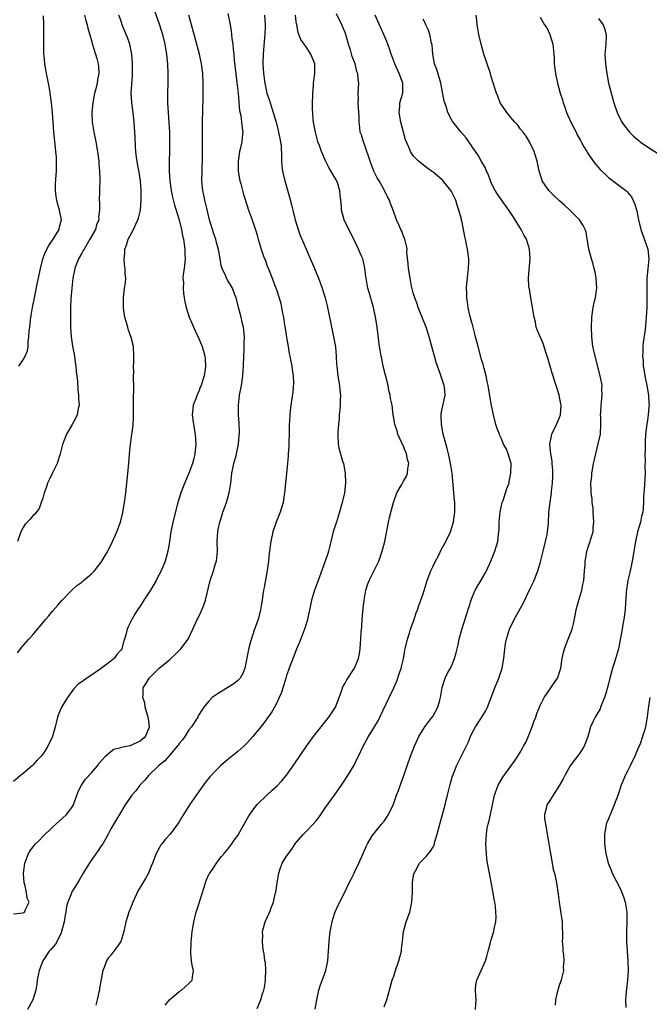
# Model space of a CAD drawing. Units: inches. Extents: x 2634000 to 2634960, y 1458000 to 1461000.
# Drawn here: x 2634194 to 2634323, y 1460046 to 1460248 of the extents above; entities that cross this region are included whole.
import ezdxf

# ---------------------------------------------------------------- set-up
doc = ezdxf.new("R2010")
doc.units = ezdxf.units.IN
doc.header["$MEASUREMENT"] = 0
doc.layers.add('LD26341458_2ft', color=164, linetype='Continuous')

msp = doc.modelspace()

# ---------------------------------------------------------------- linework, layer by layer
at = {"layer": 'LD26341458_2ft'}
for points, elevation in [([(2634221.55, 1460251), (2634222.98, 1460246.98), (2634223.54, 1460245), (2634224.02, 1460243), (2634224.25, 1460241.75), (2634224.36, 1460241), (2634224.53, 1460239.47), (2634224.57, 1460239), (2634224.68, 1460237), (2634224.69, 1460235), (2634224.62, 1460233), (2634224.61, 1460231), (2634224.73, 1460229), (2634224.9, 1460226.9), (2634225, 1460225), (2634225.04, 1460223), (2634225.02, 1460221), (2634224.96, 1460219.04), (2634224.94, 1460217), (2634225.06, 1460215), (2634225.33, 1460213), (2634225.61, 1460211.61), (2634226.02, 1460210.02), (2634226.37, 1460209), (2634226.49, 1460208.49), (2634227, 1460207), (2634227.46, 1460205), (2634227.69, 1460203.69), (2634227.85, 1460203), (2634228.15, 1460201), (2634228.18, 1460199.82), (2634228.22, 1460199), (2634228, 1460197), (2634227.83, 1460195.83), (2634227.77, 1460195), (2634227.86, 1460194.14), (2634227.8, 1460193), (2634227.87, 1460191.87), (2634228.04, 1460191), (2634228.17, 1460190.17), (2634228.41, 1460189), (2634229.06, 1460187), (2634229.63, 1460185.63), (2634230.25, 1460184.25), (2634231, 1460182.67), (2634231.69, 1460181), (2634231.95, 1460180.05), (2634232.27, 1460179), (2634232.34, 1460178.34), (2634232.41, 1460177), (2634232.33, 1460176.33), (2634232.12, 1460175), (2634231.82, 1460174.18), (2634231.48, 1460173), (2634231.33, 1460172.67), (2634231, 1460171.77), (2634230.72, 1460171.28), (2634230.45, 1460170.45), (2634229.89, 1460169), (2634229.8, 1460168.2), (2634229.69, 1460167), (2634229.91, 1460165), (2634230.25, 1460163), (2634230.4, 1460161), (2634230.29, 1460159.71), (2634230.21, 1460159), (2634229.97, 1460158.03), (2634229.7, 1460157), (2634229, 1460155), (2634227.78, 1460152.22), (2634227.34, 1460151), (2634226.75, 1460149), (2634225.7, 1460145), (2634225.3, 1460143), (2634225.03, 1460141), (2634224.74, 1460139.26), (2634224.31, 1460137.69), (2634224.09, 1460137), (2634223.31, 1460135), (2634222.51, 1460133.49), (2634222.29, 1460133), (2634221.08, 1460131), (2634219.77, 1460129), (2634219, 1460127.75), (2634218.48, 1460127), (2634217.93, 1460126.07), (2634217.26, 1460125), (2634216.51, 1460123.49), (2634216.31, 1460123), (2634216.14, 1460122.14), (2634215.8, 1460121), (2634215.55, 1460120.45), (2634215.2, 1460119), (2634215, 1460118.72), (2634214.2, 1460117.8), (2634213.67, 1460117), (2634213, 1460116.46), (2634210.8, 1460114.8), (2634209, 1460113.59), (2634208.08, 1460113), (2634207, 1460112.2), (2634206.25, 1460111.75), (2634205.29, 1460110.71), (2634204.09, 1460109), (2634202.86, 1460107), (2634202.31, 1460105.69), (2634202.04, 1460105), (2634201.79, 1460103.79), (2634201.59, 1460103), (2634201.05, 1460101), (2634200.07, 1460099), (2634199.63, 1460098.37), (2634199, 1460097.4), (2634198.7, 1460097), (2634197.86, 1460096.14), (2634197, 1460095.13), (2634196.86, 1460095), (2634195, 1460093.41), (2634194.46, 1460093), (2634193, 1460091.8)], 11220), ([(2634193, 1460064.65), (2634195, 1460064.86), (2634195.25, 1460065), (2634195.38, 1460065.38), (2634196.21, 1460067), (2634195.84, 1460067.84), (2634195.7, 1460069), (2634195.33, 1460070.67), (2634195.22, 1460071), (2634195.07, 1460073), (2634195.31, 1460075), (2634196.1, 1460077), (2634196.45, 1460077.55), (2634197, 1460078.31), (2634197.32, 1460078.68), (2634197.56, 1460079), (2634198.3, 1460079.7), (2634199, 1460080.46), (2634201, 1460082.41), (2634201.7, 1460083), (2634203, 1460084.15), (2634203.9, 1460085), (2634204.39, 1460085.61), (2634205, 1460086.45), (2634205.3, 1460087), (2634206.28, 1460089.72), (2634206.96, 1460091.04), (2634207.77, 1460092.23), (2634209, 1460093.54), (2634210.24, 1460095), (2634210.55, 1460095.45), (2634211.91, 1460097), (2634213, 1460097.96), (2634213.61, 1460098.39), (2634215, 1460098.72), (2634215.19, 1460098.81), (2634216.15, 1460099), (2634216.84, 1460099.16), (2634217, 1460099.18), (2634219, 1460100.13), (2634219.5, 1460100.5), (2634220.06, 1460101), (2634220.9, 1460103), (2634220.69, 1460104.69), (2634220.63, 1460105), (2634220.42, 1460105.58), (2634220.04, 1460107), (2634219.92, 1460107.92), (2634219.54, 1460109), (2634219.6, 1460109.6), (2634219.64, 1460111), (2634220.18, 1460111.82), (2634220.82, 1460113), (2634222.87, 1460115), (2634225, 1460116.74), (2634225.29, 1460117), (2634226.16, 1460117.84), (2634227.32, 1460119), (2634228.85, 1460121), (2634229.78, 1460123), (2634230.66, 1460125), (2634230.79, 1460125.21), (2634231.46, 1460126.54), (2634232.05, 1460127.95), (2634232.4, 1460129), (2634233.38, 1460133), (2634234.05, 1460135), (2634234.47, 1460136.47), (2634234.64, 1460137), (2634234.82, 1460139), (2634234.79, 1460141), (2634234.92, 1460143), (2634235, 1460143.45), (2634235.32, 1460145), (2634235.72, 1460146.28), (2634235.97, 1460147), (2634236.71, 1460149), (2634237.27, 1460151), (2634237.3, 1460151.3), (2634237.58, 1460153), (2634237.73, 1460154.27), (2634237.8, 1460155), (2634238, 1460156), (2634238.22, 1460157), (2634238.65, 1460158.65), (2634238.76, 1460159), (2634239.16, 1460161), (2634239.28, 1460162.72), (2634239.33, 1460163.33), (2634239.28, 1460165.28), (2634239.17, 1460167), (2634239.15, 1460169), (2634239.36, 1460171), (2634239.75, 1460173), (2634239.94, 1460174.06), (2634240.07, 1460175), (2634240.13, 1460176.13), (2634240.21, 1460177), (2634240.26, 1460179), (2634240.32, 1460180.32), (2634240.3, 1460181.7), (2634240.37, 1460183), (2634240.18, 1460185), (2634239.93, 1460185.93), (2634239.69, 1460187), (2634239.15, 1460189), (2634238.75, 1460190.75), (2634238.66, 1460191), (2634238.39, 1460191.61), (2634237.9, 1460193), (2634237, 1460194.51), (2634236.73, 1460195), (2634236.55, 1460195.45), (2634235.84, 1460197), (2634235.59, 1460197.59), (2634235.43, 1460199), (2634235.09, 1460200.91), (2634234.59, 1460202.59), (2634234.5, 1460203), (2634234.12, 1460204.12), (2634233.22, 1460207), (2634232.63, 1460209.37), (2634232.26, 1460211), (2634232.07, 1460212.07), (2634231.86, 1460213), (2634231.72, 1460214.28), (2634231.66, 1460215), (2634231.69, 1460217), (2634231.77, 1460219.77), (2634231.77, 1460222.23), (2634231.8, 1460223.8), (2634231.8, 1460227), (2634231.92, 1460231.92), (2634231.93, 1460235), (2634231.84, 1460237), (2634231.58, 1460239), (2634231.13, 1460241), (2634230.26, 1460244.26), (2634228.94, 1460249)], 11218), ([(2634193.81, 1460118.19), (2634194.7, 1460119.3), (2634196.19, 1460121), (2634197, 1460121.89), (2634197.91, 1460123), (2634198.43, 1460123.57), (2634199, 1460124.29), (2634199.32, 1460124.68), (2634199.56, 1460125), (2634200.23, 1460125.77), (2634201, 1460126.71), (2634202.09, 1460127.91), (2634203, 1460128.96), (2634204.96, 1460131.04), (2634206.03, 1460131.97), (2634207, 1460132.68), (2634207.36, 1460133), (2634209, 1460134.34), (2634209.62, 1460135), (2634211, 1460136.77), (2634211.16, 1460137), (2634211.85, 1460138.15), (2634212.33, 1460139), (2634213.34, 1460141), (2634214.22, 1460143), (2634214.95, 1460145), (2634215.35, 1460146.65), (2634215.45, 1460147), (2634215.79, 1460149), (2634216.05, 1460151), (2634216.35, 1460153.65), (2634216.65, 1460157), (2634216.81, 1460159), (2634217, 1460160.92), (2634217.3, 1460163), (2634217.32, 1460163.32), (2634217.55, 1460165), (2634217.65, 1460166.35), (2634217.6, 1460167.6), (2634217.62, 1460169), (2634217.65, 1460169.65), (2634217.63, 1460171), (2634217.71, 1460171.71), (2634217.67, 1460173), (2634217.6, 1460174.4), (2634217.66, 1460175), (2634217.71, 1460175.71), (2634217.63, 1460177), (2634217.7, 1460177.7), (2634217.69, 1460179), (2634217.63, 1460181), (2634217.18, 1460182.82), (2634216.53, 1460184.53), (2634216.43, 1460185), (2634216.11, 1460186.11), (2634215.88, 1460187), (2634215.64, 1460188.36), (2634215.56, 1460189), (2634215.58, 1460189.58), (2634215.57, 1460191), (2634215.81, 1460193), (2634215.96, 1460194.04), (2634216.02, 1460195), (2634215.94, 1460195.94), (2634215.95, 1460197), (2634215.79, 1460197.79), (2634215.73, 1460199), (2634215.86, 1460200.14), (2634215.85, 1460201), (2634216.2, 1460201.8), (2634216.55, 1460203), (2634217.62, 1460205), (2634218.08, 1460206.08), (2634218.54, 1460207), (2634218.66, 1460207.34), (2634219.04, 1460208.96), (2634219.23, 1460211), (2634219.22, 1460211.22), (2634219.22, 1460213), (2634219.04, 1460215), (2634218.77, 1460216.77), (2634218.47, 1460218.47), (2634218.37, 1460219), (2634218.25, 1460219.75), (2634218.12, 1460221), (2634218.04, 1460221.96), (2634217.97, 1460223.97), (2634217.76, 1460227), (2634217.54, 1460229), (2634217.26, 1460231), (2634217.13, 1460233), (2634217.43, 1460236.57), (2634217.45, 1460237), (2634217.42, 1460239), (2634217.26, 1460241), (2634216.87, 1460243), (2634216.38, 1460244.38), (2634216.14, 1460245), (2634215.31, 1460247), (2634215, 1460247.91), (2634214.65, 1460249)], 11222), ([(2634207.61, 1460249), (2634207.88, 1460247.88), (2634208.14, 1460247), (2634208.29, 1460246.29), (2634209, 1460243.74), (2634209.15, 1460243.15), (2634209.85, 1460241), (2634210.08, 1460240.08), (2634210.38, 1460239), (2634210.42, 1460238.42), (2634210.49, 1460237), (2634210.25, 1460235.75), (2634210.15, 1460235), (2634209.89, 1460233.89), (2634209.65, 1460233), (2634209.26, 1460231), (2634209.09, 1460229), (2634209.18, 1460227), (2634209.49, 1460225), (2634209.88, 1460223), (2634210.22, 1460221), (2634210.49, 1460219), (2634210.5, 1460218.5), (2634210.67, 1460217), (2634210.74, 1460215.26), (2634210.7, 1460215), (2634210.68, 1460213.32), (2634210.63, 1460213), (2634210.65, 1460212.65), (2634210.61, 1460211), (2634210.68, 1460210.68), (2634210.68, 1460209), (2634210.47, 1460207.53), (2634210.49, 1460207), (2634210.07, 1460205.93), (2634209.8, 1460205), (2634208.7, 1460203), (2634207.48, 1460201), (2634207.33, 1460200.67), (2634207, 1460200.13), (2634206.37, 1460199), (2634205.95, 1460197.95), (2634205.59, 1460197), (2634205.18, 1460195), (2634204.95, 1460192.95), (2634204.78, 1460190.78), (2634204.71, 1460189), (2634204.71, 1460187), (2634204.74, 1460185), (2634204.84, 1460183), (2634205.09, 1460181.09), (2634205.5, 1460179), (2634205.69, 1460177.69), (2634205.82, 1460177), (2634205.89, 1460175.89), (2634206.14, 1460173.86), (2634206.18, 1460172.18), (2634206.37, 1460171), (2634206.33, 1460170.33), (2634206.46, 1460169), (2634206.27, 1460168.27), (2634206.08, 1460167), (2634205.75, 1460166.25), (2634205.07, 1460165), (2634203.86, 1460163), (2634203.07, 1460160.93), (2634202.59, 1460159), (2634202.36, 1460158.36), (2634201.94, 1460157), (2634201, 1460155.11), (2634200.33, 1460153.67), (2634200, 1460153), (2634199.76, 1460152.24), (2634199.28, 1460151), (2634199, 1460149.92), (2634198.72, 1460149), (2634198.25, 1460147.75), (2634197.38, 1460146.62), (2634197, 1460146.26), (2634196.42, 1460145.58), (2634195.84, 1460145), (2634195.44, 1460144.56), (2634195, 1460143.9), (2634194.53, 1460143), (2634194.34, 1460142.34), (2634193.87, 1460141)], 11224), ([(2634194.1, 1460177), (2634195, 1460178.27), (2634195.44, 1460179), (2634195.86, 1460180.14), (2634196.01, 1460181), (2634196, 1460182), (2634196.16, 1460183), (2634196.2, 1460184.2), (2634196.34, 1460185), (2634196.49, 1460186.49), (2634196.67, 1460187.33), (2634196.91, 1460189), (2634197.3, 1460191), (2634197.62, 1460192.38), (2634197.89, 1460193.89), (2634198.14, 1460195), (2634198.53, 1460197), (2634199, 1460199), (2634199.57, 1460200.43), (2634200.26, 1460201.74), (2634201.13, 1460203), (2634202.35, 1460205), (2634202.47, 1460205.53), (2634202.88, 1460207), (2634202.48, 1460209), (2634202.11, 1460210.11), (2634201.88, 1460211), (2634201.77, 1460211.77), (2634201.63, 1460213), (2634201.66, 1460214.34), (2634201.77, 1460216.23), (2634201.85, 1460217), (2634201.87, 1460217.87), (2634201.87, 1460219), (2634201.82, 1460219.82), (2634201.72, 1460221), (2634201.54, 1460222.46), (2634201.28, 1460225), (2634201.16, 1460227), (2634201.01, 1460229), (2634200.81, 1460231), (2634200.55, 1460233), (2634200.46, 1460233.54), (2634200.21, 1460235), (2634199.81, 1460237), (2634199.47, 1460239), (2634199.3, 1460240.7), (2634199.27, 1460241), (2634199.21, 1460242.79), (2634199.21, 1460247), (2634199.15, 1460248.85)], 11226), ([(2634237, 1460249.29), (2634237.44, 1460247), (2634237.67, 1460245.67), (2634237.75, 1460245), (2634237.81, 1460244.19), (2634237.98, 1460243), (2634238.05, 1460241.95), (2634238.17, 1460241), (2634238.29, 1460239.71), (2634238.83, 1460235.17), (2634239.06, 1460233), (2634239.2, 1460231.2), (2634239.23, 1460231), (2634239.38, 1460229.38), (2634239.61, 1460228.39), (2634239.8, 1460227), (2634239.88, 1460225.88), (2634240.04, 1460225), (2634239.91, 1460223.91), (2634239.83, 1460223), (2634239.47, 1460221.47), (2634239.35, 1460221), (2634239.06, 1460219), (2634239.1, 1460217), (2634239.42, 1460215), (2634239.61, 1460214.39), (2634240.18, 1460212.18), (2634241, 1460209.64), (2634241.15, 1460209.15), (2634241.93, 1460207), (2634242.43, 1460205.57), (2634242.74, 1460204.74), (2634243, 1460203.83), (2634243.21, 1460203), (2634243.81, 1460201), (2634244.23, 1460199.77), (2634244.52, 1460199), (2634244.67, 1460198.67), (2634245, 1460197.69), (2634245.42, 1460196.58), (2634246.06, 1460195), (2634246.83, 1460193), (2634247, 1460192.46), (2634247.39, 1460191.39), (2634247.5, 1460191), (2634247.82, 1460189.82), (2634247.98, 1460189), (2634248.19, 1460187.81), (2634248.37, 1460187), (2634248.61, 1460185.39), (2634248.73, 1460184.73), (2634249, 1460182.84), (2634249.32, 1460181), (2634249.58, 1460179.59), (2634249.71, 1460179), (2634249.91, 1460177.91), (2634250.1, 1460177), (2634250.18, 1460176.18), (2634250.38, 1460175), (2634250.45, 1460173.55), (2634250.31, 1460171.69), (2634249.91, 1460169), (2634249.78, 1460167.78), (2634249.65, 1460167), (2634249.6, 1460165.6), (2634249.55, 1460165), (2634249.53, 1460163), (2634249.48, 1460161.48), (2634249.49, 1460160.51), (2634249.37, 1460159), (2634249.36, 1460158.64), (2634249.22, 1460157), (2634248.79, 1460153), (2634248.61, 1460151), (2634248.55, 1460150.55), (2634248.3, 1460149), (2634247.7, 1460147), (2634246.9, 1460145), (2634246.22, 1460143), (2634245.77, 1460141), (2634245.47, 1460138.53), (2634245.31, 1460137), (2634245.05, 1460135.05), (2634244.41, 1460131.59), (2634244.27, 1460131), (2634244.12, 1460130.12), (2634243.98, 1460129), (2634243.78, 1460127.78), (2634243.67, 1460127), (2634243.16, 1460125), (2634242.46, 1460123), (2634241.59, 1460120.41), (2634241.18, 1460118.82), (2634240.43, 1460115), (2634240.04, 1460113.96), (2634239.47, 1460113), (2634239, 1460112.51), (2634238.17, 1460111.83), (2634237, 1460111.03), (2634235, 1460109.79), (2634233.78, 1460109), (2634233, 1460108.16), (2634232.06, 1460107), (2634231.62, 1460106.38), (2634231, 1460105.43), (2634230.85, 1460105.15), (2634230.79, 1460105), (2634229.54, 1460103), (2634229, 1460102.36), (2634228.15, 1460101), (2634227.67, 1460100.33), (2634227, 1460099.55), (2634226.78, 1460099.22), (2634226.61, 1460099), (2634224.96, 1460097.04), (2634224.9, 1460097), (2634224.02, 1460095.98), (2634222.75, 1460095), (2634220.69, 1460093), (2634219.97, 1460092.03), (2634218.92, 1460091), (2634218.11, 1460089.89), (2634217.26, 1460089), (2634215.91, 1460087), (2634215, 1460085.51), (2634213, 1460082.07), (2634212.46, 1460081), (2634211.94, 1460080.06), (2634211.31, 1460079), (2634211, 1460078.56), (2634210.38, 1460077.62), (2634208.73, 1460075.27), (2634207.31, 1460073), (2634206.47, 1460071.53), (2634205.71, 1460070.29), (2634205, 1460069.14), (2634204.92, 1460069), (2634204.89, 1460068.89), (2634204.15, 1460067), (2634203.89, 1460066.11), (2634203.74, 1460065), (2634203.62, 1460064.38), (2634203.39, 1460063), (2634202.89, 1460061), (2634202.76, 1460060.76), (2634201.94, 1460059), (2634201.6, 1460058.4), (2634200.68, 1460057.32), (2634200.36, 1460057), (2634199.01, 1460055), (2634198.26, 1460053), (2634198.05, 1460052.05), (2634197.9, 1460051), (2634197.8, 1460050.19), (2634197.6, 1460049), (2634196.99, 1460047), (2634195.87, 1460045)], 11216), ([(2634244.47, 1460249), (2634244.64, 1460247), (2634244.63, 1460246.63), (2634244.56, 1460245), (2634244.42, 1460243.58), (2634244.22, 1460241), (2634244.17, 1460239), (2634244.29, 1460237), (2634244.54, 1460235), (2634244.97, 1460232.97), (2634245.49, 1460231.49), (2634245.93, 1460230.07), (2634246.3, 1460229), (2634246.87, 1460227), (2634247.32, 1460225.32), (2634247.79, 1460223), (2634247.9, 1460222.1), (2634247.99, 1460220.01), (2634247.95, 1460219), (2634248.03, 1460218.03), (2634248.16, 1460217), (2634248.66, 1460215), (2634249.64, 1460211.64), (2634250.04, 1460210.04), (2634250.27, 1460209), (2634250.75, 1460207), (2634251.36, 1460205), (2634251.8, 1460203.8), (2634252.12, 1460203), (2634253, 1460200.95), (2634254.76, 1460197), (2634255.59, 1460195), (2634256.32, 1460193), (2634256.47, 1460192.47), (2634256.92, 1460191), (2634257.33, 1460189.33), (2634257.82, 1460187), (2634258.04, 1460186.04), (2634258.22, 1460185), (2634258.38, 1460184.38), (2634258.67, 1460183), (2634259, 1460181.28), (2634259.06, 1460180.94), (2634259.2, 1460179), (2634259.26, 1460177.26), (2634259.29, 1460177), (2634259.55, 1460175), (2634259.88, 1460173), (2634259.97, 1460172.03), (2634260.04, 1460171), (2634260, 1460170), (2634259.99, 1460169), (2634259.92, 1460168.08), (2634259.81, 1460167), (2634259.77, 1460166.23), (2634259.63, 1460165), (2634259.5, 1460163.5), (2634259.5, 1460163), (2634259.62, 1460161), (2634259.76, 1460160.24), (2634260.49, 1460157.51), (2634260.66, 1460157), (2634261.06, 1460155), (2634261.13, 1460153), (2634260.88, 1460151), (2634260.4, 1460149), (2634259.68, 1460146.32), (2634259.24, 1460145), (2634259.19, 1460144.81), (2634258.59, 1460143), (2634257.87, 1460140.13), (2634257.61, 1460139), (2634257.45, 1460138.55), (2634256.96, 1460136.96), (2634255.47, 1460133), (2634255.35, 1460132.65), (2634254.74, 1460131), (2634254.15, 1460129), (2634253.95, 1460127.95), (2634253.25, 1460124.75), (2634253, 1460124.08), (2634252.77, 1460123.23), (2634252.46, 1460122.46), (2634251.68, 1460120.32), (2634251, 1460118.81), (2634250.51, 1460117.49), (2634249.88, 1460115.88), (2634249.55, 1460115), (2634249.42, 1460114.58), (2634249, 1460113.5), (2634248.84, 1460113), (2634248.43, 1460111.57), (2634248.23, 1460111), (2634247.96, 1460110.04), (2634247.5, 1460109), (2634247, 1460107.93), (2634246.51, 1460107), (2634245.96, 1460106.03), (2634245, 1460104.65), (2634244.3, 1460103.7), (2634243.77, 1460103), (2634242.13, 1460101), (2634241, 1460099.79), (2634240.22, 1460099), (2634239, 1460097.94), (2634237, 1460096.31), (2634235.48, 1460095), (2634235, 1460094.54), (2634233.28, 1460092.72), (2634232.39, 1460091.61), (2634231, 1460089.74), (2634229.12, 1460087), (2634227.89, 1460085), (2634227.57, 1460084.43), (2634227, 1460083.5), (2634226.66, 1460083), (2634225.12, 1460081), (2634224.13, 1460079.87), (2634223.41, 1460079), (2634223.24, 1460078.76), (2634223, 1460078.35), (2634222.52, 1460077.48), (2634222.3, 1460077), (2634221.54, 1460075), (2634221, 1460073.71), (2634220.68, 1460073), (2634220.1, 1460071.9), (2634218.61, 1460069.39), (2634217.48, 1460067), (2634217, 1460065.78), (2634216.66, 1460065), (2634216.07, 1460063), (2634215.64, 1460061), (2634215.03, 1460058.97), (2634214.24, 1460057.76), (2634213, 1460056.15), (2634212.45, 1460055.55), (2634212.1, 1460055), (2634211.61, 1460053.61), (2634211.34, 1460053), (2634210.65, 1460049.35), (2634210.63, 1460049), (2634210.53, 1460048.53), (2634210.19, 1460047), (2634209.9, 1460045.9)], 11214), ([(2634224.12, 1460045.88), (2634225, 1460046.99), (2634227, 1460048.68), (2634227.46, 1460049), (2634229, 1460050.36), (2634229.65, 1460051), (2634229.7, 1460051.7), (2634229.95, 1460053), (2634229.7, 1460053.7), (2634229.52, 1460055), (2634229.41, 1460056.59), (2634229.35, 1460057), (2634229.46, 1460058.54), (2634229.48, 1460059), (2634229.52, 1460059.52), (2634229.69, 1460061), (2634229.87, 1460062.13), (2634229.99, 1460063), (2634230.2, 1460063.8), (2634230.47, 1460065), (2634231, 1460066.62), (2634232.37, 1460071), (2634232.55, 1460071.45), (2634233.17, 1460072.83), (2634233.27, 1460073), (2634233.88, 1460073.88), (2634234.77, 1460075.23), (2634235.64, 1460076.36), (2634236.23, 1460077), (2634236.56, 1460077.44), (2634237, 1460077.9), (2634237.81, 1460079), (2634238.29, 1460079.71), (2634239, 1460080.68), (2634239.45, 1460081.45), (2634240.3, 1460083), (2634241.27, 1460084.73), (2634242.08, 1460085.92), (2634243, 1460087.08), (2634244.96, 1460089), (2634246.03, 1460089.97), (2634247.09, 1460090.91), (2634248.06, 1460091.94), (2634249, 1460093.1), (2634250.61, 1460095.39), (2634253.08, 1460099), (2634254.54, 1460101), (2634255, 1460101.6), (2634257.71, 1460105), (2634258.24, 1460105.76), (2634259.03, 1460107), (2634259.81, 1460109), (2634260.28, 1460110.28), (2634260.51, 1460111), (2634260.65, 1460111.34), (2634261, 1460111.95), (2634261.36, 1460112.64), (2634262.96, 1460115), (2634263.77, 1460117), (2634263.98, 1460118.02), (2634264.1, 1460119), (2634264.18, 1460120.18), (2634264.27, 1460121), (2634264.34, 1460122.34), (2634264.44, 1460123.56), (2634264.53, 1460125), (2634264.74, 1460127.26), (2634264.94, 1460129), (2634265.3, 1460131), (2634265.71, 1460132.29), (2634265.98, 1460133), (2634267.91, 1460137), (2634268.22, 1460137.78), (2634268.65, 1460139), (2634269.15, 1460141), (2634269.9, 1460145), (2634270.09, 1460145.91), (2634270.5, 1460147.5), (2634270.93, 1460149), (2634271.65, 1460151), (2634272.5, 1460152.5), (2634272.76, 1460153), (2634273, 1460153.37), (2634273.59, 1460154.41), (2634273.84, 1460155), (2634273.89, 1460155.9), (2634274.08, 1460157), (2634273.84, 1460157.84), (2634273.6, 1460159), (2634273, 1460160.48), (2634271.85, 1460163), (2634271.67, 1460163.67), (2634271.2, 1460165), (2634271, 1460166.27), (2634270.87, 1460167), (2634270.64, 1460169), (2634270.35, 1460170.35), (2634270.29, 1460171), (2634270.01, 1460172.01), (2634269.84, 1460173), (2634268.85, 1460177), (2634268.54, 1460178.54), (2634268.42, 1460179), (2634268.24, 1460180.24), (2634268.08, 1460181), (2634267.92, 1460182.08), (2634267.57, 1460185), (2634267.34, 1460186.66), (2634267.28, 1460187), (2634266.84, 1460189), (2634266.41, 1460190.41), (2634266.26, 1460191), (2634265.68, 1460193), (2634265.32, 1460195), (2634265.3, 1460195.3), (2634265.08, 1460197.08), (2634264.73, 1460198.73), (2634264.63, 1460199), (2634264.34, 1460199.66), (2634263.79, 1460201), (2634263, 1460202.59), (2634261.76, 1460205), (2634260.85, 1460207), (2634260.28, 1460209), (2634260.26, 1460209.74), (2634260.15, 1460211), (2634260.03, 1460212.03), (2634259.97, 1460213), (2634259.45, 1460214.55), (2634259.29, 1460215), (2634259, 1460215.55), (2634257.71, 1460217.71), (2634257, 1460219.12), (2634256.15, 1460221), (2634255.75, 1460222.25), (2634255.45, 1460223), (2634255.34, 1460223.34), (2634254.94, 1460224.94), (2634254.55, 1460227), (2634254.49, 1460227.51), (2634254.37, 1460229), (2634254.35, 1460229.65), (2634254.36, 1460231), (2634254.41, 1460232.41), (2634254.41, 1460233), (2634254.52, 1460234.52), (2634254.52, 1460235), (2634254.82, 1460237), (2634254.83, 1460239), (2634254.02, 1460241), (2634253, 1460242.48), (2634252.6, 1460243), (2634251.96, 1460243.96), (2634251.56, 1460245), (2634251.42, 1460245.42), (2634251.09, 1460247), (2634251, 1460247.6), (2634250.82, 1460249)], 11212), ([(2634243, 1460045.24), (2634243.72, 1460047), (2634244.02, 1460048.02), (2634244.38, 1460049), (2634244.49, 1460049.51), (2634244.71, 1460051), (2634244.7, 1460051.3), (2634244.78, 1460053), (2634244.67, 1460054.67), (2634244.59, 1460055), (2634244.45, 1460056.45), (2634244.3, 1460057), (2634244.15, 1460057.85), (2634244.1, 1460059), (2634244.17, 1460060.17), (2634244.11, 1460061), (2634244.5, 1460062.5), (2634244.6, 1460063), (2634245, 1460063.77), (2634245.39, 1460064.61), (2634245.56, 1460065), (2634245.86, 1460065.86), (2634246.36, 1460067), (2634246.7, 1460068.7), (2634246.79, 1460069), (2634247.06, 1460071), (2634247.4, 1460073), (2634247.66, 1460073.66), (2634248.12, 1460075), (2634249, 1460076.46), (2634250.08, 1460077.92), (2634250.81, 1460079), (2634251, 1460079.26), (2634252.5, 1460081), (2634253, 1460081.49), (2634254.46, 1460083), (2634255, 1460083.61), (2634255.61, 1460084.39), (2634257, 1460086.43), (2634258.84, 1460089), (2634260.54, 1460091.46), (2634261.56, 1460093), (2634262.86, 1460095.14), (2634263.52, 1460096.48), (2634263.75, 1460097), (2634264.69, 1460099), (2634265.83, 1460101), (2634267.07, 1460103), (2634267.77, 1460104.23), (2634268.17, 1460105), (2634270.04, 1460109), (2634271, 1460110.99), (2634271.63, 1460112.37), (2634272.13, 1460113.87), (2634272.48, 1460115), (2634272.96, 1460116.96), (2634273.27, 1460118.73), (2634273.5, 1460119.5), (2634273.78, 1460121), (2634274.21, 1460122.21), (2634274.42, 1460123), (2634275.19, 1460125), (2634275.6, 1460126.4), (2634275.87, 1460127), (2634276.13, 1460127.87), (2634276.58, 1460129), (2634277, 1460130.24), (2634277.86, 1460133), (2634278.61, 1460135), (2634279, 1460135.83), (2634279.56, 1460137), (2634280.21, 1460138.21), (2634280.74, 1460139.26), (2634281.68, 1460141), (2634282.66, 1460143), (2634283, 1460144.05), (2634283.21, 1460144.79), (2634283.26, 1460145), (2634283.49, 1460147), (2634283.49, 1460149), (2634283.46, 1460149.46), (2634283.33, 1460151), (2634282.95, 1460155), (2634282.67, 1460156.67), (2634282.65, 1460157), (2634282.34, 1460158.34), (2634282.21, 1460159), (2634281.92, 1460160.08), (2634281.56, 1460161.56), (2634281.16, 1460163), (2634280.76, 1460165), (2634280.73, 1460167), (2634280.75, 1460167.25), (2634281.51, 1460171), (2634281.39, 1460172.61), (2634281.34, 1460173), (2634280.53, 1460175.47), (2634279.95, 1460177), (2634279.71, 1460177.71), (2634279.36, 1460179), (2634278.83, 1460181), (2634278.27, 1460183), (2634277.61, 1460185), (2634276.01, 1460189), (2634275.77, 1460189.77), (2634275.29, 1460191), (2634275, 1460192), (2634274.8, 1460192.8), (2634274.72, 1460193), (2634274.64, 1460193.36), (2634274.33, 1460195), (2634274.04, 1460197), (2634273.97, 1460197.97), (2634273.7, 1460200.3), (2634273.71, 1460201), (2634273.63, 1460201.63), (2634273.27, 1460203), (2634273, 1460203.63), (2634272.63, 1460204.63), (2634272.44, 1460205), (2634272.01, 1460205.99), (2634271.55, 1460207), (2634270.85, 1460209), (2634270.32, 1460210.32), (2634270.09, 1460211), (2634269.7, 1460211.7), (2634269.09, 1460213), (2634269, 1460213.14), (2634267.98, 1460215), (2634267.61, 1460215.61), (2634266.93, 1460217), (2634266.16, 1460219), (2634265.72, 1460220.28), (2634265.5, 1460221), (2634264.86, 1460222.86), (2634264.78, 1460223), (2634264.39, 1460224.39), (2634264.14, 1460225), (2634264.05, 1460225.95), (2634263.9, 1460227), (2634263.9, 1460228.1), (2634263.82, 1460229), (2634263.72, 1460231), (2634263.74, 1460231.74), (2634263.73, 1460233), (2634263.8, 1460235), (2634263.7, 1460235.7), (2634263.62, 1460237), (2634263.44, 1460237.44), (2634263.05, 1460239), (2634262.49, 1460240.49), (2634262.11, 1460241.89), (2634261.74, 1460243), (2634261.14, 1460245), (2634261, 1460245.39), (2634260.52, 1460246.52), (2634260.34, 1460247), (2634259.23, 1460249.23)], 11210), ([(2634254.91, 1460045.09), (2634255.25, 1460047), (2634255.62, 1460049), (2634255.94, 1460050.06), (2634256.49, 1460051.51), (2634257.08, 1460053), (2634257.51, 1460055), (2634257.77, 1460059), (2634257.97, 1460061), (2634258.36, 1460063), (2634258.49, 1460063.51), (2634258.98, 1460065.02), (2634259.59, 1460066.41), (2634260.94, 1460069.06), (2634261.83, 1460071), (2634262.25, 1460071.75), (2634262.85, 1460073), (2634263, 1460073.28), (2634263.84, 1460075), (2634264.75, 1460077), (2634265.42, 1460078.58), (2634265.62, 1460079), (2634266.6, 1460080.6), (2634266.83, 1460081), (2634268.48, 1460083), (2634269, 1460083.65), (2634269.56, 1460084.44), (2634269.92, 1460085), (2634270.87, 1460087), (2634271, 1460087.33), (2634271.59, 1460089), (2634271.96, 1460089.96), (2634272.51, 1460091.49), (2634273.07, 1460093), (2634273.73, 1460095), (2634274.43, 1460097), (2634275, 1460098.34), (2634275.26, 1460099), (2634276.17, 1460101), (2634277, 1460102.46), (2634277.34, 1460103), (2634278.62, 1460104.62), (2634279, 1460105.13), (2634280, 1460107), (2634280.45, 1460108.45), (2634280.6, 1460109), (2634280.94, 1460111.06), (2634281.54, 1460113), (2634282.03, 1460113.97), (2634282.64, 1460115), (2634283, 1460115.74), (2634283.46, 1460117), (2634283.81, 1460118.19), (2634283.97, 1460119), (2634284.18, 1460119.82), (2634284.42, 1460121), (2634284.95, 1460122.95), (2634286.86, 1460129), (2634287, 1460129.37), (2634287.7, 1460131), (2634288.17, 1460131.83), (2634288.93, 1460133.07), (2634289.66, 1460134.34), (2634289.98, 1460135), (2634290.88, 1460137), (2634291.73, 1460139), (2634292.36, 1460141), (2634292.5, 1460142.5), (2634292.56, 1460143), (2634292.58, 1460143.42), (2634292.6, 1460145), (2634292.79, 1460147), (2634293, 1460148.02), (2634293.23, 1460149), (2634293.4, 1460149.4), (2634293.93, 1460151), (2634294.15, 1460151.85), (2634294.65, 1460153), (2634294.67, 1460153.33), (2634295.03, 1460155), (2634295.05, 1460157), (2634294.44, 1460159), (2634294.08, 1460159.92), (2634293.52, 1460161), (2634293, 1460162.19), (2634292.73, 1460162.73), (2634292.65, 1460163), (2634292.2, 1460164.2), (2634291.94, 1460165), (2634291.45, 1460167), (2634291, 1460169.26), (2634290.37, 1460173), (2634290.15, 1460173.85), (2634289.93, 1460175), (2634289.51, 1460176.49), (2634289.31, 1460177.31), (2634289, 1460178.33), (2634288.28, 1460181), (2634288.02, 1460182.02), (2634287.76, 1460183), (2634287.63, 1460183.63), (2634287.25, 1460185), (2634287.21, 1460185.21), (2634287, 1460185.95), (2634286.62, 1460187.38), (2634286.26, 1460189), (2634286.12, 1460190.12), (2634285.97, 1460191), (2634285.97, 1460191.97), (2634285.93, 1460193), (2634286, 1460194), (2634286.11, 1460195), (2634286.18, 1460195.82), (2634286.32, 1460197), (2634286.36, 1460198.36), (2634286.37, 1460199), (2634286.13, 1460201), (2634285.91, 1460201.91), (2634285.71, 1460203), (2634285.55, 1460203.55), (2634285.31, 1460205), (2634285, 1460206.48), (2634284.9, 1460206.9), (2634284.86, 1460207.14), (2634284.34, 1460209), (2634283.97, 1460209.97), (2634283.7, 1460211), (2634283, 1460212.49), (2634282.81, 1460212.81), (2634282.7, 1460213), (2634281, 1460215.1), (2634279, 1460216.81), (2634278.71, 1460217), (2634277.72, 1460217.72), (2634276.09, 1460219), (2634275, 1460220.12), (2634274.63, 1460220.63), (2634274.43, 1460221), (2634274.09, 1460221.91), (2634273.4, 1460223.4), (2634273, 1460225), (2634272.46, 1460227), (2634272.09, 1460229), (2634272.22, 1460230.22), (2634272.27, 1460231), (2634272.83, 1460233), (2634272.85, 1460235), (2634272.13, 1460237), (2634271.23, 1460239), (2634270.63, 1460240.63), (2634270.47, 1460241), (2634270.16, 1460241.84), (2634269.78, 1460243), (2634269.57, 1460243.57), (2634268.96, 1460245), (2634267.71, 1460247.71), (2634267.15, 1460249)], 11208), ([(2634287.75, 1460045), (2634287.86, 1460047), (2634287.85, 1460047.85), (2634287.79, 1460049), (2634287.84, 1460050.16), (2634288.06, 1460051), (2634288.94, 1460053), (2634289.83, 1460055), (2634290.1, 1460055.9), (2634290.36, 1460057), (2634290.52, 1460057.48), (2634290.89, 1460059), (2634291, 1460059.3), (2634291.52, 1460061), (2634291.58, 1460061.58), (2634291.9, 1460063), (2634291.97, 1460064.03), (2634291.94, 1460065), (2634291.83, 1460066.17), (2634291.72, 1460067), (2634291.59, 1460067.59), (2634291.37, 1460069), (2634291.3, 1460069.3), (2634290.6, 1460073), (2634290.37, 1460074.37), (2634290.24, 1460075), (2634290.11, 1460075.89), (2634289.98, 1460077), (2634289.89, 1460079), (2634289.91, 1460079.91), (2634289.99, 1460081), (2634290.17, 1460082.17), (2634290.35, 1460083), (2634290.49, 1460083.51), (2634290.83, 1460085), (2634291.68, 1460089), (2634292.41, 1460091), (2634293.36, 1460092.64), (2634295.87, 1460096.13), (2634296.45, 1460097), (2634297, 1460097.87), (2634297.41, 1460098.59), (2634297.6, 1460099), (2634298.12, 1460099.88), (2634299, 1460101.97), (2634299.41, 1460103), (2634299.81, 1460104.19), (2634300.12, 1460105), (2634300.3, 1460105.7), (2634301, 1460107.38), (2634301.86, 1460109), (2634303.95, 1460112.05), (2634304.54, 1460113), (2634304.68, 1460113.32), (2634305, 1460114.2), (2634305.25, 1460115), (2634305.53, 1460117), (2634305.79, 1460118.21), (2634305.99, 1460119), (2634306.26, 1460119.74), (2634306.78, 1460121), (2634307.56, 1460123), (2634307.86, 1460124.14), (2634308.19, 1460125.81), (2634308.39, 1460127), (2634308.93, 1460129), (2634309.53, 1460131), (2634309.8, 1460132.2), (2634309.94, 1460133), (2634310.13, 1460135), (2634310.23, 1460136.23), (2634310.27, 1460137), (2634310.36, 1460137.64), (2634310.6, 1460139), (2634311, 1460140.24), (2634311.26, 1460141), (2634311.35, 1460141.35), (2634311.88, 1460143), (2634311.91, 1460143.91), (2634312.04, 1460145), (2634311.91, 1460147), (2634311.86, 1460147.86), (2634311.68, 1460149), (2634311.68, 1460149.68), (2634311.49, 1460151), (2634311.49, 1460151.49), (2634311.43, 1460153), (2634311.58, 1460154.42), (2634311.61, 1460155), (2634311.72, 1460155.72), (2634311.96, 1460157), (2634312.17, 1460157.83), (2634312.4, 1460159), (2634312.94, 1460161.06), (2634313.37, 1460163), (2634313.48, 1460165), (2634313.44, 1460166.56), (2634313.41, 1460167), (2634313.43, 1460167.43), (2634313.54, 1460169), (2634313.62, 1460169.62), (2634313.75, 1460171), (2634313.69, 1460172.31), (2634313.71, 1460173), (2634313.39, 1460174.61), (2634313.33, 1460175), (2634312.27, 1460179), (2634312.06, 1460179.94), (2634311.84, 1460181), (2634311.59, 1460183), (2634311.52, 1460185), (2634311.61, 1460187), (2634311.89, 1460189), (2634312.12, 1460190.12), (2634312.33, 1460191), (2634312.54, 1460192.54), (2634312.62, 1460193), (2634312.52, 1460195), (2634312.27, 1460196.27), (2634312.09, 1460197), (2634311.9, 1460197.9), (2634311.51, 1460199), (2634310.97, 1460201), (2634310.73, 1460202.73), (2634310.66, 1460203), (2634310.43, 1460204.43), (2634310.26, 1460205), (2634309.85, 1460205.85), (2634309.11, 1460207), (2634307.11, 1460209), (2634306.01, 1460210.01), (2634305, 1460210.85), (2634303.92, 1460211.92), (2634303, 1460212.8), (2634302.82, 1460213), (2634301.46, 1460215), (2634301.33, 1460215.33), (2634300.79, 1460217), (2634300.38, 1460219), (2634300.08, 1460220.08), (2634299.79, 1460221), (2634298.86, 1460223), (2634298.16, 1460224.16), (2634297.51, 1460225), (2634297, 1460225.61), (2634296.41, 1460226.41), (2634295.83, 1460227), (2634295, 1460227.97), (2634294.17, 1460229), (2634293, 1460230.7), (2634292.81, 1460231), (2634292.34, 1460232.34), (2634292.03, 1460233), (2634291.81, 1460233.81), (2634291, 1460236.36), (2634290.83, 1460237), (2634289.48, 1460241), (2634288.91, 1460243), (2634288.46, 1460245), (2634288.24, 1460246.24), (2634288.13, 1460247), (2634288.03, 1460247.97), (2634287.87, 1460249)], 11204), ([(2634269, 1460045.57), (2634269.59, 1460047), (2634270.68, 1460051), (2634271, 1460051.86), (2634271.36, 1460053), (2634272.06, 1460055), (2634272.23, 1460055.77), (2634272.57, 1460057), (2634272.6, 1460057.4), (2634272.76, 1460059), (2634272.98, 1460061), (2634273.54, 1460063), (2634274.26, 1460065), (2634274.68, 1460067), (2634274.81, 1460069), (2634274.86, 1460071.14), (2634275.12, 1460072.88), (2634275.16, 1460073), (2634275.43, 1460073.43), (2634276.28, 1460075), (2634277.61, 1460076.39), (2634278.54, 1460077.46), (2634279, 1460078.22), (2634279.26, 1460078.74), (2634279.44, 1460079.44), (2634279.9, 1460081), (2634280.42, 1460083), (2634281.53, 1460087), (2634281.67, 1460087.67), (2634282.01, 1460089), (2634282.6, 1460091.4), (2634283.07, 1460092.93), (2634283.17, 1460093.17), (2634283.88, 1460095), (2634285.59, 1460098.41), (2634286.22, 1460099.78), (2634286.71, 1460101), (2634287, 1460101.59), (2634287.75, 1460103), (2634289.07, 1460105), (2634289.81, 1460106.19), (2634290.19, 1460107), (2634291.7, 1460111), (2634292.53, 1460113), (2634293.2, 1460115), (2634293.57, 1460117), (2634293.7, 1460118.3), (2634293.93, 1460120.07), (2634294.11, 1460121), (2634294.7, 1460123), (2634295.67, 1460125), (2634297.58, 1460128.42), (2634299, 1460131.36), (2634299.82, 1460133), (2634300.29, 1460134.29), (2634300.57, 1460135), (2634301, 1460136.53), (2634301.52, 1460138.48), (2634301.61, 1460139), (2634302.13, 1460141), (2634302.45, 1460142.45), (2634302.55, 1460143), (2634302.72, 1460144.72), (2634302.82, 1460147), (2634303.04, 1460149.04), (2634303.32, 1460151), (2634303.34, 1460151.34), (2634303.54, 1460153), (2634303.61, 1460154.39), (2634303.63, 1460155), (2634303.62, 1460155.62), (2634303.51, 1460157), (2634303.5, 1460157.5), (2634303.22, 1460159), (2634303.03, 1460161), (2634303.4, 1460163), (2634304.36, 1460165), (2634305, 1460166.47), (2634305.18, 1460167), (2634305.3, 1460169), (2634305.26, 1460169.27), (2634305, 1460170.64), (2634304.89, 1460171.11), (2634303.51, 1460175.51), (2634302.59, 1460178.59), (2634302.17, 1460179.83), (2634301.64, 1460181.64), (2634300.43, 1460184.43), (2634300.22, 1460185), (2634300.03, 1460185.97), (2634299.76, 1460187), (2634299.45, 1460189), (2634299.41, 1460189.41), (2634299.09, 1460191), (2634298.8, 1460192.8), (2634298.74, 1460193), (2634298.72, 1460193.28), (2634298.63, 1460195), (2634298.76, 1460196.76), (2634298.97, 1460199), (2634298.84, 1460201), (2634298.19, 1460203), (2634297.76, 1460203.76), (2634297.14, 1460205), (2634295.92, 1460207), (2634295.52, 1460207.52), (2634294.58, 1460209), (2634293.57, 1460210.43), (2634292.24, 1460212.24), (2634291.8, 1460213), (2634291, 1460214.56), (2634290.8, 1460215), (2634290.33, 1460216.33), (2634290, 1460217), (2634289.73, 1460217.73), (2634289, 1460218.95), (2634288.27, 1460220.27), (2634287.76, 1460221), (2634286.4, 1460223), (2634285.82, 1460223.82), (2634284.81, 1460225), (2634284.02, 1460226.02), (2634283.2, 1460227), (2634283, 1460227.31), (2634282.09, 1460229), (2634281.77, 1460230.23), (2634281.48, 1460231), (2634281.36, 1460231.36), (2634280.68, 1460235), (2634280.49, 1460235.51), (2634279.81, 1460237.81), (2634279.35, 1460239), (2634279, 1460241), (2634278.85, 1460242.85), (2634278.82, 1460243), (2634278.75, 1460243.25), (2634278.41, 1460245), (2634278.06, 1460246.06), (2634277.58, 1460247), (2634277.41, 1460247.41), (2634277, 1460248.17)], 11206), ([(2634301, 1460248.53), (2634301.93, 1460247), (2634302.35, 1460246.35), (2634303.03, 1460245), (2634303.62, 1460243), (2634303.83, 1460241), (2634303.88, 1460240.12), (2634303.91, 1460239), (2634304.17, 1460237), (2634304.6, 1460235), (2634305.12, 1460233), (2634305.58, 1460231.58), (2634305.73, 1460231), (2634306.08, 1460230.08), (2634306.44, 1460229), (2634307.33, 1460227), (2634308.37, 1460225), (2634308.57, 1460224.57), (2634309.28, 1460223.28), (2634309.44, 1460223), (2634309.95, 1460221.95), (2634310.56, 1460221), (2634310.7, 1460220.71), (2634311.9, 1460219), (2634312.37, 1460218.37), (2634313.31, 1460217.31), (2634315, 1460215.66), (2634318.6, 1460213), (2634318.82, 1460212.82), (2634319.72, 1460211.72), (2634320.36, 1460210.36), (2634320.82, 1460208.82), (2634321.2, 1460207), (2634321.68, 1460205), (2634323.09, 1460201), (2634323.29, 1460199), (2634323.08, 1460196.92), (2634322.87, 1460195), (2634322.86, 1460193), (2634322.92, 1460191.08), (2634322.9, 1460189), (2634322.77, 1460187), (2634322.6, 1460185.4), (2634322.52, 1460184.52), (2634322.17, 1460181.83), (2634322.1, 1460181), (2634322.04, 1460179.96), (2634322.03, 1460179), (2634322.11, 1460178.11), (2634322.15, 1460177), (2634322.28, 1460176.28), (2634322.45, 1460175), (2634322.9, 1460173), (2634323.25, 1460171), (2634323.31, 1460169.31), (2634323.34, 1460169), (2634323.33, 1460168.67), (2634323.16, 1460167), (2634323, 1460165.86), (2634322.88, 1460165.12), (2634322.64, 1460163), (2634322.56, 1460161.44), (2634322.52, 1460161), (2634322.52, 1460159.48), (2634322.49, 1460159), (2634322.53, 1460157.47), (2634322.51, 1460156.51), (2634322.52, 1460155), (2634322.37, 1460151.63), (2634322.22, 1460150.22), (2634322.22, 1460149), (2634322.16, 1460147.84), (2634322.06, 1460147), (2634321.82, 1460146.18), (2634321.56, 1460145), (2634320.97, 1460143), (2634320.56, 1460141), (2634319.9, 1460137), (2634319.38, 1460134.62), (2634318.99, 1460133), (2634318.67, 1460130.67), (2634318.58, 1460129), (2634318.53, 1460128.53), (2634318.43, 1460127), (2634318.15, 1460125), (2634317.95, 1460124.05), (2634317.81, 1460123), (2634317.58, 1460121.58), (2634317.05, 1460119), (2634316.25, 1460116.25), (2634315.87, 1460115), (2634315.3, 1460113), (2634315, 1460111.81), (2634314.4, 1460109.6), (2634314.21, 1460109), (2634313.67, 1460107.67), (2634313.42, 1460107), (2634313.29, 1460106.71), (2634312.32, 1460105), (2634311.87, 1460104.13), (2634311.36, 1460103), (2634311, 1460101.72), (2634310.78, 1460101), (2634310.33, 1460099.67), (2634310.07, 1460099), (2634309, 1460097.41), (2634308.81, 1460097.19), (2634308.69, 1460097), (2634307.71, 1460095.71), (2634307.14, 1460095), (2634306.05, 1460093), (2634305.71, 1460092.29), (2634305, 1460090.99), (2634303.69, 1460089), (2634303, 1460087.88), (2634302.37, 1460087), (2634302.24, 1460086.24), (2634301.89, 1460085), (2634301.9, 1460084.1), (2634302.08, 1460083), (2634302.27, 1460082.27), (2634302.44, 1460081), (2634302.54, 1460080.54), (2634303.11, 1460077), (2634303.48, 1460075), (2634303.69, 1460073.69), (2634303.93, 1460073), (2634304.25, 1460071.75), (2634304.38, 1460071), (2634304.69, 1460068.69), (2634304.89, 1460067), (2634305.2, 1460065.2), (2634305.5, 1460063), (2634305.59, 1460059.59), (2634305.56, 1460059), (2634305.66, 1460057.66), (2634305.69, 1460057), (2634305.8, 1460056.2), (2634305.84, 1460055), (2634305.72, 1460053.72), (2634305.8, 1460053), (2634305.37, 1460051.37), (2634305.32, 1460051), (2634305, 1460050.14), (2634304.72, 1460049.27), (2634304.61, 1460049), (2634304.52, 1460048.52), (2634304.17, 1460047), (2634304.08, 1460045.92)], 11202), ([(2634313, 1460248.25), (2634313.91, 1460247), (2634314.21, 1460246.21), (2634314.55, 1460245), (2634314.54, 1460244.54), (2634314.45, 1460243), (2634314.34, 1460241.66), (2634314.31, 1460241), (2634314.41, 1460239), (2634314.66, 1460237), (2634315.05, 1460235), (2634316.14, 1460231), (2634316.8, 1460229), (2634317.78, 1460227), (2634318.28, 1460226.28), (2634319.31, 1460225), (2634320.16, 1460224.16), (2634321, 1460223.45), (2634321.23, 1460223.23), (2634321.51, 1460223), (2634323, 1460221.98), (2634326.04, 1460220.04)], 11200), ([(2634323.53, 1460109), (2634323.25, 1460107.25), (2634322.99, 1460105.01), (2634322.68, 1460103.32), (2634322.47, 1460102.47), (2634322.01, 1460101), (2634321.51, 1460099.51), (2634321.29, 1460099), (2634321.19, 1460098.81), (2634320.42, 1460097), (2634319.44, 1460095), (2634319, 1460094.03), (2634318.46, 1460093), (2634318.04, 1460091.96), (2634317.62, 1460091), (2634317, 1460089.13), (2634316.21, 1460087), (2634315.62, 1460085.62), (2634315, 1460084.1), (2634314.67, 1460083.33), (2634314.56, 1460083), (2634314.49, 1460082.49), (2634314.19, 1460081), (2634314.22, 1460080.22), (2634314.22, 1460079), (2634314.49, 1460077), (2634314.99, 1460075), (2634315.58, 1460073.58), (2634315.81, 1460073), (2634316.58, 1460071.42), (2634317.56, 1460069.56), (2634318.12, 1460068.12), (2634318.48, 1460067), (2634318.82, 1460065), (2634318.81, 1460063), (2634318.73, 1460061), (2634318.74, 1460059), (2634318.84, 1460057), (2634318.98, 1460054.98), (2634319.04, 1460053), (2634318.93, 1460051), (2634318.74, 1460049.26), (2634318.64, 1460048.64), (2634318.54, 1460047), (2634318.57, 1460045.43)], 11200)]:
    msp.add_lwpolyline(points, dxfattribs=dict(at, elevation=elevation))

doc.saveas('drawing.dxf')
